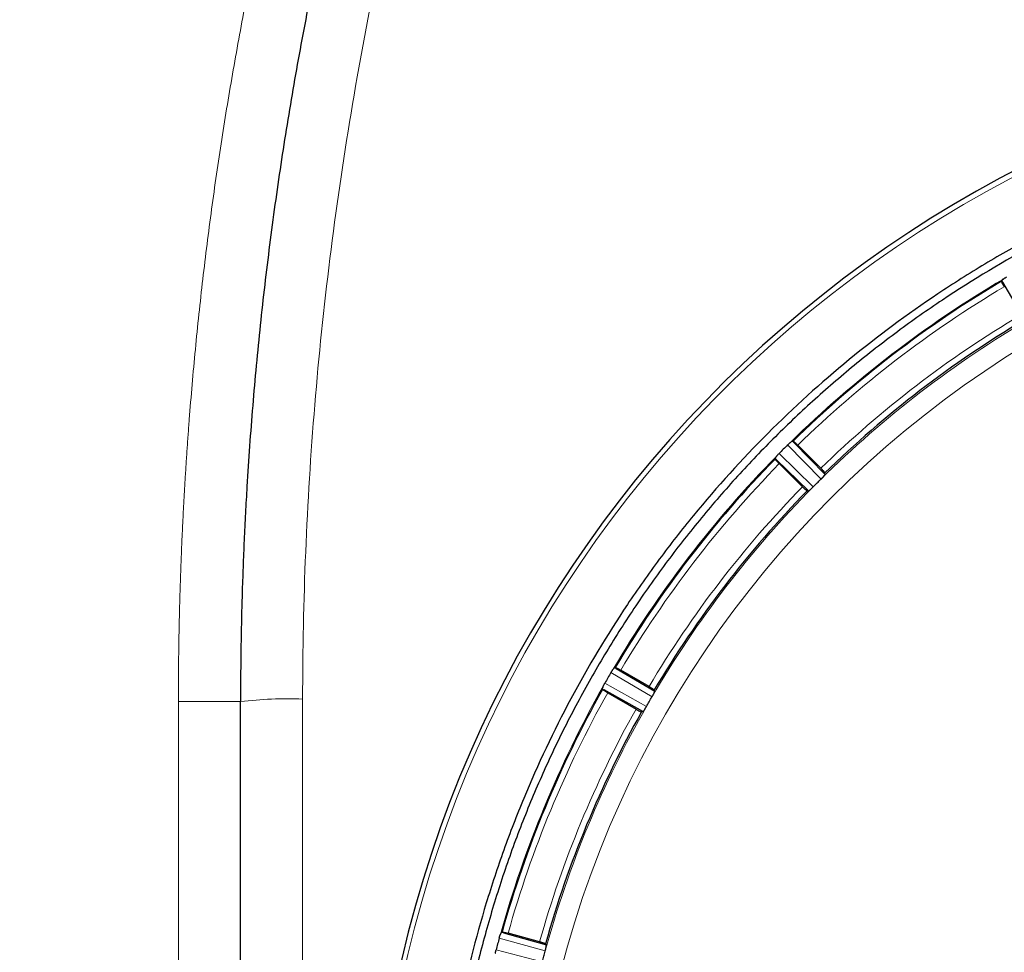
# Model space of a CAD drawing. Units: millimetres. Extents: x 0 to 420, y 0 to 297.
# Drawn here: x 104 to 120, y 110 to 125 of the extents above; entities that cross this region are included whole.
import ezdxf

# ---------------------------------------------------------------- set-up
doc = ezdxf.new("R2010")
doc.units = ezdxf.units.MM
doc.styles.add('SLDTEXTSTYLE0', font='TXT', dxfattribs={"width": 0.605})
doc.dimstyles.new('SLDDIMSTYLE2', dxfattribs={"dimtxt": 3.5, "dimasz": 3.5, "dimexe": 0, "dimexo": 0.0625, "dimgap": 0.875, "dimtad": 1, "dimdec": 0, "dimlfac": 10, "dimrnd": 1e-09, "dimzin": 12, "dimdsep": 46, "dimtxsty": 'SLDTEXTSTYLE0', "dimsah": 1, "dimcen": 0.09, "dimadec": 0, "dimazin": 3, "dimtfac": 1, "dimtdec": 3, "dimtofl": 0, "dimtmove": 0, "dimatfit": 3, "dimfxl": 1, "dimfrac": 2, "dimtolj": 1, "dimtzin": 12, "dimarcsym": 0})

# ---------------------------------------------------------------- blocks, each defined once
blk = doc.blocks.new('_D_18')
at = {"color": 7, "linetype": 'Continuous', "lineweight": 0}
for p, q in [((88.466, 116.041), (88.466, 40.944)), ((169.716, 93.341), (169.716, 40.944)), ((169.716, 41.944), (88.466, 41.944))]:
    blk.add_line(p, q, dxfattribs=at)
at = {"color": 7, "linetype": 'Continuous', "lineweight": 18}
for points in [[(88.466, 41.944), (91.966, 41.406), (91.966, 42.482)], [(169.716, 41.944), (166.216, 42.482), (166.216, 41.406)]]:
    blk.add_solid(points, dxfattribs=at)
at = {"color": 7, "linetype": 'Continuous', "lineweight": 18, "insert": (125.081, 46.456), "char_height": 3.5, "attachment_point": 1, "style": 'SLDTEXTSTYLE0'}
blk.add_mtext('813', dxfattribs=at)

msp = doc.modelspace()

# ---------------------------------------------------------------- linework, layer by layer
at = {"color": 7, "linetype": 'Continuous', "lineweight": 25}
for p, q in [((120.2153, 120.71), (120.2169, 120.721)), ((120.2153, 120.7099), (120.2153, 120.71)), ((120.5988, 120.0741), (120.2337, 120.6925)), ((120.2412, 120.742), (120.2449, 120.7446)), ((116.8187, 118.1156), (116.8221, 118.1185)), ((116.8488, 118.1365), (116.8598, 118.1352)), ((116.8598, 118.1352), (116.8598, 118.1352)), ((116.8719, 118.1129), (117.3748, 117.6002)), ((117.3065, 117.6975), (116.9348, 118.0692)), ((116.5718, 117.8473), (116.5705, 117.8583)), ((116.5718, 117.8472), (116.5718, 117.8473)), ((116.5886, 117.8849), (116.5915, 117.8884)), ((117.1069, 117.3323), (116.5941, 117.8352)), ((116.6378, 117.7723), (117.0095, 117.4005)), ((117.3724, 117.6227), (117.3724, 117.6226)), ((117.3748, 117.6002), (117.3724, 117.6226)), ((117.3748, 117.6002), (117.3748, 117.6)), ((117.0844, 117.3347), (117.1069, 117.3323)), ((117.1071, 117.3323), (117.1069, 117.3323)), ((113.9624, 114.4621), (113.965, 114.4659)), ((113.9861, 114.4901), (113.997, 114.4918)), ((113.997, 114.4918), (113.9971, 114.4918)), ((114.0145, 114.4734), (114.633, 114.1082)), ((114.5418, 114.1846), (114.0866, 114.4474)), ((113.7934, 114.1391), (113.7894, 114.1494)), ((113.7935, 114.139), (113.7934, 114.1391)), ((113.7999, 114.1798), (113.8018, 114.1839)), ((114.4436, 113.7801), (113.8181, 114.1332)), ((114.6248, 114.1293), (114.6249, 114.1293)), ((114.633, 114.1082), (114.6249, 114.1293)), ((114.633, 114.1082), (114.6331, 114.1081)), ((113.8766, 114.0837), (114.3318, 113.8209)), ((114.4212, 113.7766), (114.4436, 113.7801)), ((114.4437, 113.7801), (114.4436, 113.7801)), ((112.1491, 110.1939), (112.1506, 110.1982)), ((112.1647, 110.2271), (112.1749, 110.2315)), ((112.1749, 110.2315), (112.1749, 110.2315)), ((112.1965, 110.2183), (112.8884, 110.0256)), ((112.7806, 110.0758), (112.2728, 110.2119)), ((112.8884, 110.0256), (112.8751, 110.0439)), ((112.8751, 110.0439), (112.8751, 110.0439)), ((112.8884, 110.0256), (112.8885, 110.0255))]:
    msp.add_line(p, q, dxfattribs=at)
at = {"color": 8, "linetype": 'Continuous', "lineweight": 18}
for p, q in [((120.2337, 120.6925), (120.2169, 120.721)), ((117.3094, 117.5242), (116.7714, 118.0728)), ((116.8488, 118.1365), (116.8719, 118.1129)), ((116.6343, 117.9357), (117.1829, 117.3976)), ((116.5941, 117.8352), (116.5705, 117.8583)), ((113.9861, 114.4901), (114.0145, 114.4734)), ((114.5895, 114.0179), (113.9278, 114.4086)), ((113.8181, 114.1332), (113.7894, 114.1494)), ((113.8309, 114.2407), (114.5, 113.8629)), ((108.9659, 96.901), (108.9659, 113.9814)), ((106.9659, 113.9412), (107.9659, 113.9412)), ((106.9659, 96.9412), (106.9659, 113.9412)), ((112.1647, 110.2271), (112.1965, 110.2183)), ((112.8698, 109.9272), (112.1295, 110.1332)), ((112.0793, 109.9459), (112.8235, 109.7543))]:
    msp.add_line(p, q, dxfattribs=at)
msp.add_circle((129.2659, 105.4412), 16.6698, dxfattribs=at)
at = {"color": 7, "linetype": 'Continuous', "lineweight": 25}
for centre, radius, start, end in [((119.9659, 105.4412), 29.7505, 113.11491, 246.88571), ((129.2659, 105.4412), 19.2056, 285.27704, 256.32863), ((129.2659, 105.4412), 17.7496, 120.65729, 134.34271), ((129.2659, 105.4412), 17.0247, 120.68528, 134.31472), ((129.2659, 105.4412), 17.7496, 135.65729, 149.34271), ((129.2659, 105.4412), 17.0247, 135.68528, 149.31472), ((129.2659, 105.4412), 17.7496, 150.65729, 164.34271), ((129.2659, 105.4412), 17.0247, 150.68528, 164.31472)]:
    msp.add_arc(centre, radius, start, end, dxfattribs=at)
at = {"color": 8, "linetype": 'Continuous', "lineweight": 18}
for centre, radius, start, end in [((119.9659, 105.4412), 29.3003, 111.17357, 248.82643), ((129.2659, 105.4412), 19.1237, 284.29041, 256.32863), ((108.7163, 107.7261), 6.2603, 87.71501, 96.88446)]:
    msp.add_arc(centre, radius, start, end, dxfattribs=at)
at = {"color": 7, "linetype": 'Continuous', "lineweight": 25}
for points, knots in [([(111.103, 132.7579), (111.0773, 132.6826), (111.0258, 132.532), (110.9499, 132.3057), (110.8747, 132.0792), (110.8005, 131.8522), (110.7273, 131.625), (110.6549, 131.3975), (110.5835, 131.1696), (110.5131, 130.9414), (110.4435, 130.7129), (110.3749, 130.4841), (110.3073, 130.255), (110.2405, 130.0255), (110.1747, 129.7958), (110.1099, 129.5658), (110.046, 129.3356), (109.983, 129.105), (109.921, 128.8741), (109.8599, 128.643), (109.7998, 128.4116), (109.7406, 128.18), (109.6824, 127.948), (109.5399, 127.3705), (109.3245, 126.4444), (109.0571, 125.1647), (108.8185, 123.8788), (108.6093, 122.5895), (108.4294, 121.2976), (108.2787, 120.0039), (108.1571, 118.7066), (108.0852, 117.6958), (108.0446, 116.9736), (108.0236, 116.5409), (108.0058, 116.1079), (107.9912, 115.6748), (107.9799, 115.2415), (107.9718, 114.8082), (107.9668, 114.3747), (107.9662, 114.0857), (107.9659, 113.9412)], [0, 0, 0, 0, 0.0124978, 0.0249955, 0.0374932, 0.0499909, 0.0624885, 0.0749862, 0.0874838, 0.0999815, 0.1124791, 0.1249768, 0.1374745, 0.1499722, 0.1624699, 0.1749676, 0.1874653, 0.199963, 0.2124607, 0.2249584, 0.2374561, 0.2499537, 0.2624514, 0.2749491, 0.3432073, 0.4114655, 0.4797236, 0.5479818, 0.6158661, 0.6837503, 0.7516345, 0.8195188, 0.8420789, 0.8646391, 0.8871992, 0.9097594, 0.9323195, 0.9548797, 0.9774398, 1, 1, 1, 1]), ([(147.3896, 105.4412), (147.3896, 105.7405), (147.3822, 106.0398), (147.3525, 106.6371), (147.3304, 106.9352), (147.286, 107.3816), (147.2694, 107.5305), (147.2325, 107.827), (147.2122, 107.9748), (147.1462, 108.4165), (147.0951, 108.7089), (146.9206, 109.58), (146.7764, 110.1526), (146.4329, 111.2816), (146.2335, 111.8381), (145.8923, 112.6606), (145.7715, 112.9327), (145.5796, 113.3377), (145.5137, 113.4722), (145.3792, 113.7388), (145.3105, 113.871), (144.9591, 114.5265), (144.6542, 115.0339), (143.9973, 116.015), (143.6454, 116.4887), (142.8946, 117.4026), (142.4957, 117.8428), (141.9666, 118.3712), (141.8595, 118.4755), (141.6432, 118.681), (141.5341, 118.7822), (141.2034, 119.0813), (140.9787, 119.2747), (140.2921, 119.8371), (139.8177, 120.1883), (138.8358, 120.8436), (138.3283, 121.1477), (137.6728, 121.4978), (137.5407, 121.5663), (137.2742, 121.7003), (137.1399, 121.7658), (136.7341, 121.9574), (136.4616, 122.0779), (135.6379, 122.4182), (135.0809, 122.6168), (133.9512, 122.9588), (133.3785, 123.1021), (132.5077, 123.2751), (132.2154, 123.3258), (131.7741, 123.3911), (131.6264, 123.4111), (131.3302, 123.4476), (131.1813, 123.464), (130.4378, 123.5368), (129.8448, 123.5653), (128.6624, 123.5645), (128.073, 123.5352), (126.8978, 123.4192), (126.312, 123.3325), (125.5821, 123.1872), (125.4362, 123.1563), (125.1447, 123.0908), (124.999, 123.0561), (124.5646, 122.9471), (124.278, 122.8675), (123.4265, 122.6087), (122.8702, 122.4092), (121.78, 121.9573), (121.2461, 121.7047), (120.4622, 121.2858), (120.2038, 121.1395), (119.8204, 120.9097), (119.6933, 120.8314), (119.4407, 120.6714), (119.3153, 120.5898), (118.6954, 120.1753), (118.2196, 119.8216), (117.3065, 119.0717), (116.8693, 118.6754), (116.0338, 117.84), (115.6354, 117.401), (115.1624, 116.8247), (115.069, 116.708), (114.885, 116.4721), (114.7946, 116.3533), (114.5284, 115.9942), (114.3575, 115.7513), (113.8639, 115.012), (113.5605, 114.5053), (113.0042, 113.4645), (112.7512, 112.9305), (112.4104, 112.1085), (112.3033, 111.831), (112.1524, 111.4095), (112.1037, 111.2679), (112.0099, 110.9841), (111.9649, 110.8419), (111.7489, 110.1294), (111.6052, 109.5546), (111.3748, 108.3955), (111.2881, 107.8113), (111.1717, 106.6334), (111.1421, 106.0398), (111.1421, 105.4412)], [0, 0, 0, 0, 0.015625, 0.015625, 0.03125, 0.03125, 0.0390625, 0.0390625, 0.046875, 0.046875, 0.0625, 0.0625, 0.09375, 0.09375, 0.125, 0.125, 0.140625, 0.140625, 0.1484375, 0.1484375, 0.15625, 0.15625, 0.1875, 0.1875, 0.21875, 0.21875, 0.25, 0.25, 0.2578125, 0.2578125, 0.265625, 0.265625, 0.28125, 0.28125, 0.3125, 0.3125, 0.34375, 0.34375, 0.3515625, 0.3515625, 0.359375, 0.359375, 0.375, 0.375, 0.40625, 0.40625, 0.4375, 0.4375, 0.453125, 0.453125, 0.4609375, 0.4609375, 0.46875, 0.46875, 0.5, 0.5, 0.53125, 0.53125, 0.5625, 0.5625, 0.5703125, 0.5703125, 0.578125, 0.578125, 0.59375, 0.59375, 0.625, 0.625, 0.65625, 0.65625, 0.671875, 0.671875, 0.6796875, 0.6796875, 0.6875, 0.6875, 0.71875, 0.71875, 0.75, 0.75, 0.78125, 0.78125, 0.7890625, 0.7890625, 0.796875, 0.796875, 0.8125, 0.8125, 0.84375, 0.84375, 0.875, 0.875, 0.890625, 0.890625, 0.8984375, 0.8984375, 0.90625, 0.90625, 0.9375, 0.9375, 0.96875, 0.96875, 1, 1, 1, 1]), ([(147.2659, 105.4412), (147.2659, 105.7361), (147.2586, 106.0309), (147.2296, 106.6195), (147.2079, 106.9132), (147.1501, 107.4998), (147.114, 107.7925), (147.0275, 108.3753), (146.9772, 108.6656), (146.8621, 109.2437), (146.7974, 109.5314), (146.6544, 110.102), (146.4976, 110.6685), (146.3132, 111.2268), (146.115, 111.781), (146.0088, 112.0563), (145.7833, 112.6008), (145.6639, 112.8701), (145.4119, 113.403), (145.2793, 113.6665), (144.8626, 114.446), (144.5592, 114.9523), (144.0681, 115.6872), (143.8982, 115.9284), (143.547, 116.4018), (143.3657, 116.634), (142.9918, 117.0896), (142.7991, 117.3129), (142.4038, 117.7489), (141.9984, 118.1747), (141.5727, 118.58), (141.1367, 118.9752), (140.9134, 119.1678), (140.4578, 119.5418), (140.2255, 119.723), (139.7522, 120.0742), (139.511, 120.244), (139.021, 120.5714), (138.7721, 120.729), (138.2663, 121.0321), (138.0098, 121.1774), (137.4901, 121.4551), (137.2267, 121.5877), (136.6938, 121.8397), (136.4244, 121.9591), (135.8799, 122.1846), (135.6046, 122.2907), (135.0503, 122.4889), (134.4919, 122.6733), (133.9254, 122.8301), (133.3549, 122.9731), (133.0674, 123.0377), (132.4891, 123.1527), (132.1988, 123.2031), (131.6159, 123.2895), (131.3231, 123.3256), (130.7366, 123.3834), (130.4428, 123.4051), (129.854, 123.434), (129.5591, 123.4412), (128.6753, 123.4412), (128.0857, 123.4121), (127.206, 123.3253), (126.9132, 123.2892), (126.3302, 123.2026), (126.04, 123.1522), (125.4619, 123.0371), (125.1741, 122.9724), (124.6034, 122.8293), (124.0368, 122.6724), (123.4786, 122.488), (122.9246, 122.2898), (122.6494, 122.1836), (122.1048, 121.958), (121.8355, 121.8386), (121.3027, 121.5866), (121.0392, 121.4539), (120.2597, 121.0372), (119.7534, 120.7337), (119.0185, 120.2425), (118.7774, 120.0727), (118.304, 119.7214), (118.0718, 119.5401), (117.6163, 119.1661), (117.3929, 118.9733), (116.9569, 118.578), (116.744, 118.3752), (116.3285, 117.9596), (116.1258, 117.7467), (115.7308, 117.3108), (115.5383, 117.0876), (115.1643, 116.6319), (114.983, 116.3996), (114.632, 115.9263), (114.4621, 115.6851), (114.1348, 115.195), (113.9772, 114.9461), (113.6742, 114.4404), (113.5289, 114.1838), (113.2512, 113.6641), (113.1187, 113.4007), (112.8667, 112.8677), (112.7473, 112.5983), (112.5219, 112.0538), (112.4158, 111.7785), (112.2174, 111.2236), (112.1251, 110.9439), (111.9542, 110.3799), (111.8756, 110.0955), (111.7325, 109.5239), (111.6681, 109.2365), (111.5532, 108.6583), (111.5029, 108.3678), (111.4169, 107.7861), (111.381, 107.4946), (111.2948, 106.618), (111.2659, 106.0309), (111.2659, 105.4412)], [0, 0, 0, 0, 0.015625, 0.015625, 0.03125, 0.03125, 0.046875, 0.046875, 0.0625, 0.0625, 0.078125, 0.078125, 0.09375, 0.109375, 0.109375, 0.125, 0.125, 0.140625, 0.140625, 0.15625, 0.15625, 0.1875, 0.1875, 0.203125, 0.203125, 0.21875, 0.21875, 0.234375, 0.234375, 0.25, 0.265625, 0.265625, 0.28125, 0.28125, 0.296875, 0.296875, 0.3125, 0.3125, 0.328125, 0.328125, 0.34375, 0.34375, 0.359375, 0.359375, 0.375, 0.375, 0.390625, 0.390625, 0.40625, 0.421875, 0.421875, 0.4375, 0.4375, 0.453125, 0.453125, 0.46875, 0.46875, 0.484375, 0.484375, 0.5, 0.5, 0.53125, 0.53125, 0.546875, 0.546875, 0.5625, 0.5625, 0.578125, 0.578125, 0.59375, 0.609375, 0.609375, 0.625, 0.625, 0.640625, 0.640625, 0.65625, 0.65625, 0.6875, 0.6875, 0.703125, 0.703125, 0.71875, 0.71875, 0.734375, 0.734375, 0.75, 0.75, 0.765625, 0.765625, 0.78125, 0.78125, 0.796875, 0.796875, 0.8125, 0.8125, 0.828125, 0.828125, 0.84375, 0.84375, 0.859375, 0.859375, 0.875, 0.875, 0.890625, 0.890625, 0.90625, 0.90625, 0.921875, 0.921875, 0.9375, 0.9375, 0.953125, 0.953125, 0.96875, 0.96875, 1, 1, 1, 1]), ([(120.2449, 120.7446), (120.247, 120.7461), (120.2516, 120.7493), (120.2599, 120.7549), (120.2706, 120.762), (120.2837, 120.7704), (120.2936, 120.7763), (120.2985, 120.7792)], [0, 0, 0, 0, 0.1399356, 0.3066583, 0.500169, 0.7500847, 1, 1, 1, 1]), ([(120.2596, 120.6205), (120.258, 120.6233), (120.2547, 120.629), (120.2499, 120.6375), (120.2452, 120.6459), (120.2408, 120.6541), (120.2366, 120.662), (120.2327, 120.6695), (120.2291, 120.6765), (120.2258, 120.6831), (120.223, 120.6891), (120.2205, 120.6944), (120.2185, 120.6991), (120.217, 120.703), (120.2159, 120.7061), (120.2153, 120.7086), (120.2153, 120.7095), (120.2153, 120.7099)], [0, 0, 0, 0, 0.06671752, 0.13341528, 0.20009797, 0.26676959, 0.33343346, 0.40009226, 0.46674813, 0.53340267, 0.60005705, 0.66671201, 0.73336793, 0.80002492, 0.86668283, 0.93334134, 1, 1, 1, 1]), ([(120.2412, 120.742), (120.2394, 120.7407), (120.2357, 120.7381), (120.231, 120.7346), (120.2269, 120.7314), (120.2223, 120.7275), (120.218, 120.7235), (120.2173, 120.7218), (120.2169, 120.721)], [0, 0, 0, 0, 0.124546, 0.2486833, 0.3735571, 0.5002925, 0.7507328, 1, 1, 1, 1]), ([(116.7714, 118.0728), (116.7484, 118.0501), (116.7255, 118.0273), (116.7026, 118.0044), (116.6798, 117.9816), (116.657, 117.9587), (116.6343, 117.9357)], [-0.0009694328, -0.0009694328, -0.0009694328, -0.0009694328, 0, 0, 0, 0.0009694327, 0.0009694327, 0.0009694327, 0.0009694327]), ([(116.7722, 118.0736), (116.7742, 118.0756), (116.7783, 118.0796), (116.7844, 118.0853), (116.7905, 118.091), (116.7987, 118.0984), (116.8085, 118.1069), (116.8154, 118.1128), (116.8187, 118.1156)], [0, 0, 0, 0, 0.1250593, 0.2501181, 0.3751768, 0.5002352, 0.7655423, 1, 1, 1, 1]), ([(116.8488, 118.1365), (116.8484, 118.1365), (116.8476, 118.1365), (116.8456, 118.1356), (116.843, 118.1342), (116.8399, 118.1322), (116.8362, 118.1296), (116.832, 118.1264), (116.8273, 118.1228), (116.8239, 118.1199), (116.8221, 118.1185)], [0, 0, 0, 0, 0.125014, 0.2492702, 0.3738954, 0.5000065, 0.6250489, 0.7499716, 0.8754225, 1, 1, 1, 1]), ([(116.8598, 118.1352), (116.8603, 118.1351), (116.8612, 118.1349), (116.8634, 118.1336), (116.8661, 118.1318), (116.8695, 118.1293), (116.8735, 118.1261), (116.878, 118.1224), (116.8831, 118.1181), (116.8885, 118.1132), (116.8944, 118.1079), (116.9007, 118.1022), (116.9072, 118.0961), (116.9139, 118.0897), (116.9208, 118.0831), (116.9278, 118.0762), (116.9325, 118.0716), (116.9348, 118.0692)], [0, 0, 0, 0, 0.0666584, 0.1333172, 0.1999759, 0.266634, 0.3332913, 0.3999476, 0.4666034, 0.5332591, 0.5999158, 0.6665751, 0.7332389, 0.7999097, 0.8665908, 0.9332861, 1, 1, 1, 1]), ([(116.5915, 117.8884), (116.5931, 117.8903), (116.5967, 117.8946), (116.6032, 117.9021), (116.6117, 117.9117), (116.6221, 117.9231), (116.6301, 117.9314), (116.6341, 117.9355)], [0, 0, 0, 0, 0.1401382, 0.3068562, 0.5001552, 0.7500778, 1, 1, 1, 1]), ([(116.5886, 117.8849), (116.5871, 117.8832), (116.5843, 117.8797), (116.5806, 117.8751), (116.5775, 117.8709), (116.574, 117.866), (116.571, 117.8611), (116.5707, 117.8592), (116.5705, 117.8583)], [0, 0, 0, 0, 0.124546, 0.2486833, 0.3735571, 0.5002925, 0.7507328, 1, 1, 1, 1]), ([(116.6378, 117.7723), (116.6355, 117.7746), (116.6308, 117.7793), (116.624, 117.7862), (116.6173, 117.7931), (116.6109, 117.7999), (116.6048, 117.8064), (116.5991, 117.8126), (116.5938, 117.8185), (116.589, 117.824), (116.5847, 117.829), (116.5809, 117.8336), (116.5778, 117.8375), (116.5753, 117.8409), (116.5734, 117.8437), (116.5722, 117.8459), (116.5719, 117.8468), (116.5718, 117.8472)], [0, 0, 0, 0, 0.06671752, 0.13341528, 0.20009797, 0.2667696, 0.33343346, 0.40009226, 0.46674813, 0.53340268, 0.60005705, 0.66671201, 0.73336793, 0.80002492, 0.86668283, 0.93334134, 1, 1, 1, 1]), ([(117.3065, 117.6975), (117.3088, 117.6952), (117.3135, 117.6905), (117.3203, 117.6836), (117.327, 117.6767), (117.3334, 117.6699), (117.3395, 117.6634), (117.3452, 117.6572), (117.3505, 117.6513), (117.3553, 117.6458), (117.3596, 117.6408), (117.3633, 117.6363), (117.3665, 117.6323), (117.369, 117.6289), (117.3708, 117.6262), (117.372, 117.624), (117.3723, 117.6231), (117.3724, 117.6227)], [0, 0, 0, 0, 0.0667161, 0.1334135, 0.2000964, 0.2667686, 0.3334329, 0.4000921, 0.4667482, 0.5334028, 0.6000572, 0.6667122, 0.7333681, 0.8000252, 0.8666833, 0.9333418, 1, 1, 1, 1]), ([(117.3563, 117.5738), (117.3578, 117.5755), (117.3607, 117.5789), (117.3643, 117.5834), (117.3675, 117.5875), (117.371, 117.5922), (117.3741, 117.5971), (117.3746, 117.599), (117.3748, 117.6)], [0, 0, 0, 0, 0.1250998, 0.2494533, 0.374124, 0.5001674, 0.7497201, 1, 1, 1, 1]), ([(117.1827, 117.3975), (117.1833, 117.3981), (117.1838, 117.3986), (117.1843, 117.3991), (117.2048, 117.4198), (117.2254, 117.4405), (117.246, 117.4611), (117.2666, 117.4817), (117.2872, 117.5022), (117.3079, 117.5227), (117.3085, 117.5233), (117.309, 117.5238), (117.3095, 117.5243)], [-0.0017706342, -0.0017706342, -0.0017706342, -0.0017706342, -0.0017478266, -0.0017478266, -0.0017478266, -0.000873913, -0.000873913, -0.000873913, 0, 0, 0, 0.0000226898, 0.0000226898, 0.0000226898, 0.0000226898]), ([(117.3094, 117.5242), (117.312, 117.5268), (117.3172, 117.5319), (117.3247, 117.5395), (117.3318, 117.5469), (117.3386, 117.554), (117.3449, 117.5609), (117.3509, 117.5676), (117.3545, 117.5717), (117.3563, 117.5738)], [0, 0, 0, 0, 0.1465252, 0.2888936, 0.4288154, 0.5680908, 0.7085446, 0.8519567, 1, 1, 1, 1]), ([(117.0095, 117.4005), (117.0184, 117.3917), (117.0271, 117.3832), (117.0439, 117.3673), (117.0518, 117.3601), (117.0723, 117.342), (117.0817, 117.335), (117.0844, 117.3347)], [0, 0, 0, 0, 0.25, 0.25, 0.5, 0.5, 1, 1, 1, 1]), ([(117.1071, 117.3323), (117.1075, 117.3323), (117.1084, 117.3324), (117.1104, 117.3333), (117.1129, 117.3348), (117.117, 117.3376), (117.1234, 117.3423), (117.1299, 117.3479), (117.1332, 117.3507)], [0, 0, 0, 0, 0.1257687, 0.2504044, 0.3749231, 0.500343, 0.7506757, 1, 1, 1, 1]), ([(117.1332, 117.3507), (117.1353, 117.3525), (117.1394, 117.3561), (117.1461, 117.3621), (117.1529, 117.3684), (117.16, 117.3751), (117.1673, 117.3822), (117.1749, 117.3897), (117.18, 117.3948), (117.1826, 117.3974)], [0, 0, 0, 0, 0.147998, 0.291408, 0.4318874, 0.5711983, 0.7111472, 0.8535164, 1, 1, 1, 1]), ([(113.9287, 114.4101), (113.9302, 114.4125), (113.933, 114.4174), (113.9374, 114.4245), (113.9418, 114.4314), (113.9478, 114.4406), (113.9549, 114.4512), (113.96, 114.4587), (113.9624, 114.4621)], [0, 0, 0, 0, 0.1250574, 0.2501145, 0.3751714, 0.5002281, 0.765086, 1, 1, 1, 1]), ([(113.9861, 114.4901), (113.9857, 114.49), (113.9849, 114.4898), (113.9832, 114.4885), (113.9811, 114.4864), (113.9786, 114.4837), (113.9757, 114.4802), (113.9725, 114.4761), (113.9689, 114.4713), (113.9663, 114.4677), (113.965, 114.4659)], [0, 0, 0, 0, 0.125014, 0.2492702, 0.3738954, 0.5000065, 0.6250489, 0.7499716, 0.8754225, 1, 1, 1, 1]), ([(113.9971, 114.4918), (113.9976, 114.4918), (113.9985, 114.4918), (114.0009, 114.4911), (114.0041, 114.4901), (114.008, 114.4885), (114.0127, 114.4865), (114.018, 114.4841), (114.024, 114.4812), (114.0305, 114.478), (114.0376, 114.4744), (114.0451, 114.4705), (114.053, 114.4663), (114.0611, 114.4618), (114.0695, 114.4572), (114.078, 114.4524), (114.0837, 114.4491), (114.0866, 114.4474)], [0, 0, 0, 0, 0.0666584, 0.1333172, 0.1999759, 0.266634, 0.3332913, 0.3999476, 0.4666034, 0.5332591, 0.5999158, 0.6665751, 0.7332389, 0.7999097, 0.8665908, 0.9332861, 1, 1, 1, 1]), ([(113.9278, 114.4086), (113.9115, 114.3807), (113.8953, 114.3527), (113.8791, 114.3247), (113.863, 114.2968), (113.8469, 114.2687), (113.8309, 114.2407)], [-0.0009694329, -0.0009694329, -0.0009694329, -0.0009694329, 0, 0, 0, 0.0009694325, 0.0009694325, 0.0009694325, 0.0009694325]), ([(113.7999, 114.1798), (113.7989, 114.1777), (113.7971, 114.1737), (113.7947, 114.1683), (113.7928, 114.1634), (113.7907, 114.1578), (113.7891, 114.1522), (113.7893, 114.1503), (113.7894, 114.1494)], [0, 0, 0, 0, 0.124546, 0.2486833, 0.3735571, 0.5002925, 0.7507328, 1, 1, 1, 1]), ([(113.8766, 114.0837), (113.8737, 114.0854), (113.868, 114.0887), (113.8596, 114.0936), (113.8514, 114.0986), (113.8435, 114.1034), (113.8359, 114.1081), (113.8288, 114.1127), (113.8221, 114.117), (113.816, 114.1211), (113.8106, 114.1248), (113.8058, 114.1282), (113.8017, 114.1312), (113.7984, 114.1339), (113.7959, 114.1361), (113.7941, 114.1378), (113.7937, 114.1386), (113.7935, 114.139)], [0, 0, 0, 0, 0.0667175, 0.1334153, 0.200098, 0.2667696, 0.3334335, 0.4000923, 0.4667481, 0.5334027, 0.6000571, 0.666712, 0.7333679, 0.8000249, 0.8666828, 0.9333413, 1, 1, 1, 1]), ([(113.8018, 114.1839), (113.8029, 114.1862), (113.8052, 114.1912), (113.8096, 114.2002), (113.8153, 114.2117), (113.8224, 114.2254), (113.8279, 114.2354), (113.8307, 114.2404)], [0, 0, 0, 0, 0.1401382, 0.3068562, 0.5001552, 0.7500778, 1, 1, 1, 1]), ([(114.5418, 114.1846), (114.5447, 114.1829), (114.5504, 114.1797), (114.5588, 114.1747), (114.567, 114.1697), (114.5749, 114.1649), (114.5825, 114.1602), (114.5896, 114.1556), (114.5963, 114.1513), (114.6023, 114.1473), (114.6078, 114.1435), (114.6126, 114.1401), (114.6166, 114.1371), (114.6199, 114.1345), (114.6224, 114.1323), (114.6242, 114.1305), (114.6246, 114.1298), (114.6248, 114.1294)], [0, 0, 0, 0, 0.06671606, 0.13341347, 0.20009643, 0.26676856, 0.33343293, 0.40009212, 0.46674821, 0.53340284, 0.60005722, 0.66671216, 0.73336813, 0.80002523, 0.86668327, 0.93334177, 1, 1, 1, 1]), ([(114.622, 114.078), (114.623, 114.08), (114.6249, 114.084), (114.6272, 114.0893), (114.6293, 114.0941), (114.6314, 114.0996), (114.6332, 114.1051), (114.6331, 114.1071), (114.6331, 114.1081)], [0, 0, 0, 0, 0.1250998, 0.2494533, 0.374124, 0.5001674, 0.7497201, 1, 1, 1, 1]), ([(114.4999, 113.8628), (114.5003, 113.8634), (114.5007, 113.8641), (114.5011, 113.8647), (114.5155, 113.89), (114.53, 113.9153), (114.5446, 113.9405), (114.5591, 113.9658), (114.5738, 113.991), (114.5884, 114.0161), (114.5888, 114.0168), (114.5892, 114.0174), (114.5896, 114.0181)], [-0.0017706342, -0.0017706342, -0.0017706342, -0.0017706342, -0.0017478265, -0.0017478265, -0.0017478265, -0.000873913, -0.000873913, -0.000873913, 0, 0, 0, 0.0000226898, 0.0000226898, 0.0000226898, 0.0000226898]), ([(114.5895, 114.0179), (114.5914, 114.0211), (114.595, 114.0274), (114.6003, 114.0367), (114.6053, 114.0457), (114.6099, 114.0543), (114.6143, 114.0626), (114.6184, 114.0706), (114.6208, 114.0755), (114.622, 114.078)], [0, 0, 0, 0, 0.1465252, 0.28889359, 0.42881538, 0.56809076, 0.70854461, 0.85195669, 1, 1, 1, 1]), ([(107.9659, 96.9412), (107.9659, 97.0985), (107.9659, 97.4132), (107.9659, 97.8853), (107.9659, 98.3574), (107.9659, 98.8295), (107.9659, 99.3016), (107.9659, 99.7737), (107.9659, 100.2459), (107.9659, 100.7181), (107.9659, 101.1903), (107.9659, 101.6626), (107.9659, 102.1348), (107.9659, 102.6071), (107.9659, 103.0794), (107.9659, 103.5517), (107.9659, 104.024), (107.9659, 104.4964), (107.9659, 104.9688), (107.9659, 105.5672), (107.9659, 106.2915), (107.9659, 107.1417), (107.9659, 107.9919), (107.9659, 108.842), (107.9659, 109.6921), (107.9659, 110.542), (107.9659, 111.3919), (107.9659, 112.2418), (107.9659, 113.0915), (107.9659, 113.658), (107.9659, 113.9412)], [0, 0, 0, 0, 0.0277808, 0.0555604, 0.0833391, 0.111117, 0.1388943, 0.166671, 0.1944473, 0.2222233, 0.2499992, 0.2777752, 0.3055513, 0.3333277, 0.3611046, 0.388882, 0.4166601, 0.4444391, 0.472219, 0.5000001, 0.5500047, 0.600006, 0.6500051, 0.7000025, 0.7499992, 0.799996, 0.8499937, 0.8999931, 0.9499949, 1, 1, 1, 1]), ([(114.3318, 113.8209), (114.3427, 113.8146), (114.3533, 113.8087), (114.3737, 113.7976), (114.3831, 113.7927), (114.4076, 113.7806), (114.4185, 113.7762), (114.4212, 113.7766)], [0, 0, 0, 0, 0.25, 0.25, 0.5, 0.5, 1, 1, 1, 1]), ([(114.4437, 113.7801), (114.4441, 113.7803), (114.4449, 113.7806), (114.4466, 113.782), (114.4486, 113.784), (114.4519, 113.7878), (114.4568, 113.794), (114.4618, 113.8012), (114.4642, 113.8047)], [0, 0, 0, 0, 0.126309, 0.2511164, 0.375439, 0.500305, 0.7506597, 1, 1, 1, 1]), ([(114.4642, 113.8047), (114.4658, 113.807), (114.4688, 113.8115), (114.4737, 113.819), (114.4787, 113.8269), (114.4838, 113.8353), (114.489, 113.844), (114.4944, 113.8532), (114.498, 113.8594), (114.4998, 113.8626)], [0, 0, 0, 0, 0.147998, 0.291408, 0.4318874, 0.5711983, 0.7111472, 0.8535164, 1, 1, 1, 1]), ([(112.1296, 110.1335), (112.1304, 110.1363), (112.1319, 110.1418), (112.1343, 110.15), (112.1368, 110.158), (112.1403, 110.1687), (112.1446, 110.1812), (112.1476, 110.1899), (112.1491, 110.1939)], [0, 0, 0, 0, 0.1250614, 0.2501223, 0.3751829, 0.5002434, 0.7662371, 1, 1, 1, 1]), ([(112.1647, 110.2271), (112.1644, 110.2269), (112.1637, 110.2265), (112.1624, 110.2248), (112.1608, 110.2223), (112.1591, 110.2189), (112.1572, 110.2148), (112.1552, 110.21), (112.153, 110.2045), (112.1514, 110.2003), (112.1506, 110.1982)], [0, 0, 0, 0, 0.12501398, 0.24927023, 0.3738954, 0.50000651, 0.62504892, 0.74997156, 0.87542251, 1, 1, 1, 1]), ([(112.1749, 110.2315), (112.1754, 110.2317), (112.1763, 110.2319), (112.1788, 110.2319), (112.1821, 110.2317), (112.1863, 110.2312), (112.1913, 110.2305), (112.1971, 110.2295), (112.2036, 110.2283), (112.2108, 110.2268), (112.2185, 110.2252), (112.2268, 110.2234), (112.2355, 110.2213), (112.2445, 110.2192), (112.2538, 110.2169), (112.2633, 110.2144), (112.2696, 110.2127), (112.2728, 110.2119)], [0, 0, 0, 0, 0.0666584, 0.1333172, 0.1999759, 0.266634, 0.3332913, 0.3999476, 0.4666034, 0.5332591, 0.5999158, 0.6665751, 0.7332389, 0.7999097, 0.8665908, 0.9332861, 1, 1, 1, 1]), ([(112.1295, 110.1332), (112.121, 110.1021), (112.1125, 110.0709), (112.1042, 110.0397), (112.0958, 110.0084), (112.0875, 109.9772), (112.0793, 109.9459)], [-0.0009694331, -0.0009694331, -0.0009694331, -0.0009694331, 0, 0, 0, 0.0009694325, 0.0009694325, 0.0009694325, 0.0009694325]), ([(112.7806, 110.0758), (112.7838, 110.075), (112.7901, 110.0733), (112.7995, 110.0706), (112.8087, 110.068), (112.8177, 110.0653), (112.8262, 110.0627), (112.8343, 110.0602), (112.8418, 110.0578), (112.8487, 110.0554), (112.8549, 110.0532), (112.8604, 110.0512), (112.8651, 110.0493), (112.869, 110.0476), (112.872, 110.0462), (112.8741, 110.0449), (112.8747, 110.0443), (112.8751, 110.0439)], [0, 0, 0, 0, 0.0667161, 0.1334135, 0.2000964, 0.2667686, 0.3334329, 0.4000921, 0.4667482, 0.5334028, 0.6000572, 0.6667122, 0.7333681, 0.8000252, 0.8666833, 0.9333418, 1, 1, 1, 1]), ([(112.8698, 109.9272), (112.8707, 109.9307), (112.8726, 109.9377), (112.8753, 109.9481), (112.8778, 109.958), (112.8801, 109.9676), (112.8822, 109.9767), (112.884, 109.9855), (112.8851, 109.9909), (112.8856, 109.9936)], [0, 0, 0, 0, 0.1465252, 0.2888936, 0.4288154, 0.5680908, 0.7085446, 0.8519567, 1, 1, 1, 1]), ([(112.8856, 109.9936), (112.886, 109.9958), (112.8868, 110.0001), (112.8878, 110.0059), (112.8885, 110.011), (112.8891, 110.0169), (112.8894, 110.0227), (112.8888, 110.0245), (112.8885, 110.0255)], [0, 0, 0, 0, 0.1250998, 0.2494533, 0.374124, 0.5001674, 0.7497201, 1, 1, 1, 1]), ([(112.0659, 109.8836), (112.0664, 109.886), (112.0674, 109.8914), (112.0691, 109.9009), (112.0716, 109.9131), (112.0748, 109.9277), (112.0775, 109.9385), (112.0788, 109.9439)], [0, 0, 0, 0, 0.1411327, 0.3078499, 0.5001543, 0.7500775, 1, 1, 1, 1]), ([(112.8234, 109.7541), (112.8236, 109.7548), (112.8238, 109.7556), (112.824, 109.7563), (112.8314, 109.7845), (112.8388, 109.8126), (112.8464, 109.8408), (112.8539, 109.8689), (112.8615, 109.897), (112.8692, 109.9251), (112.8694, 109.9259), (112.8696, 109.9266), (112.8698, 109.9273)], [-0.0017706342, -0.0017706342, -0.0017706342, -0.0017706342, -0.0017478266, -0.0017478266, -0.0017478266, -0.0008739129, -0.0008739129, -0.0008739129, 0, 0, 0, 0.0000226898, 0.0000226898, 0.0000226898, 0.0000226898])]:
    msp.add_open_spline(points, degree=3, knots=knots, dxfattribs=at)
at = {"color": 8, "linetype": 'Continuous', "lineweight": 18}
for points, knots in [([(112.0489, 132.561), (111.5415, 131.0746), (111.0946, 129.5659), (110.3253, 126.5136), (110.003, 124.9701), (109.4859, 121.8589), (109.2911, 120.2913), (109.0311, 117.1431), (108.9659, 115.5626), (108.9659, 113.9814)], [0, 0, 0, 0, 0.25, 0.25, 0.5, 0.5, 0.75, 0.75, 1, 1, 1, 1]), ([(109.7437, 131.8316), (109.6929, 131.8119), (109.5913, 131.7723), (109.4394, 131.7119), (109.2879, 131.6507), (109.1367, 131.5886), (108.9859, 131.5256), (108.8355, 131.4618), (108.6854, 131.3971), (108.5357, 131.3315), (108.3864, 131.2651), (108.2375, 131.1978), (108.0889, 131.1296), (107.9407, 131.0606), (107.5221, 130.8626), (106.8396, 130.5216), (105.9076, 130.0113), (104.9954, 129.4664), (104.1043, 128.8876), (103.2355, 128.2758), (102.1087, 127.4173), (100.7618, 126.2656), (99.2539, 124.7666), (97.8627, 123.1586), (96.5961, 121.4508), (95.461, 119.6527), (94.4641, 117.7747), (93.6108, 115.8271), (92.9061, 113.821), (92.3537, 111.7677), (91.957, 109.6788), (91.718, 107.566), (91.6382, 105.4412), (91.718, 103.3164), (91.957, 101.2036), (92.3537, 99.1147), (92.9061, 97.0614), (93.6108, 95.0553), (94.4641, 93.1077), (95.461, 91.2296), (96.5961, 89.4316), (97.8627, 87.7238), (99.2539, 86.1158), (100.7618, 84.6167), (102.1087, 83.4651), (103.2355, 82.6066), (104.1043, 81.9948), (104.9954, 81.416), (105.9076, 80.8711), (106.8396, 80.3608), (107.5639, 79.9989), (108.0675, 79.7622), (108.3436, 79.6361), (108.621, 79.513), (108.8997, 79.3928), (109.1797, 79.2757), (109.4609, 79.1613), (109.6494, 79.0876), (109.7437, 79.0508)], [0, 0, 0, 0, 0.00240512, 0.00480981, 0.00721415, 0.00961822, 0.0120221, 0.01442586, 0.01682959, 0.01923337, 0.02163728, 0.0240414, 0.02644581, 0.02885059, 0.03125581, 0.04688246, 0.06250984, 0.07813646, 0.09376386, 0.10939047, 0.12501788, 0.1562664, 0.18751491, 0.21876343, 0.25001194, 0.28126045, 0.31250897, 0.34375748, 0.375006, 0.40625451, 0.43750302, 0.46875154, 0.50000005, 0.53124857, 0.56249708, 0.5937456, 0.62499411, 0.65624262, 0.68749114, 0.71873965, 0.74998817, 0.78123668, 0.81248519, 0.84373371, 0.87498222, 0.89060883, 0.90623624, 0.92186285, 0.93749027, 0.95311687, 0.96874429, 0.97321058, 0.97767561, 0.98213991, 0.98660398, 0.99106835, 0.99553351, 1, 1, 1, 1]), ([(106.9659, 113.9412), (106.966, 114.0254), (106.9662, 114.1937), (106.9679, 114.4463), (106.9705, 114.6987), (106.9743, 114.9512), (106.9792, 115.2036), (106.9851, 115.4559), (106.9921, 115.7082), (107.0002, 115.9605), (107.0094, 116.2127), (107.0197, 116.4649), (107.031, 116.717), (107.0434, 116.9691), (107.0569, 117.2212), (107.0715, 117.4732), (107.0871, 117.7252), (107.1039, 117.9771), (107.1217, 118.229), (107.1626, 118.7746), (107.2354, 119.613), (107.3555, 120.7427), (107.4973, 121.8698), (107.6609, 122.9941), (107.846, 124.1151), (108.0526, 125.2322), (108.2807, 126.3451), (108.4804, 127.2318), (108.639, 127.8949), (108.7482, 128.336), (108.8608, 128.7763), (108.9767, 129.2156), (109.096, 129.6539), (109.2187, 130.0914), (109.3447, 130.5279), (109.4742, 130.9635), (109.6068, 131.3982), (109.6981, 131.6871), (109.7437, 131.8316)], [0, 0, 0, 0, 0.0138946, 0.0277872, 0.041678, 0.0555673, 0.0694554, 0.0833425, 0.0972288, 0.1111146, 0.1250002, 0.1388858, 0.1527717, 0.1666581, 0.1805453, 0.1944336, 0.2083231, 0.2222142, 0.236107, 0.2500019, 0.312512, 0.3749996, 0.4374879, 0.5000002, 0.5625102, 0.6249978, 0.6874862, 0.7499985, 0.7750073, 0.8000102, 0.8250087, 0.8500043, 0.8749985, 0.8999927, 0.9249885, 0.9499873, 0.9749907, 1, 1, 1, 1]), ([(116.8187, 118.1156), (117.3335, 118.6212), (117.8791, 119.0953), (119.0241, 119.9739), (119.6233, 120.3782), (120.2449, 120.7446)], [0, 0, 0, 0, 0.5, 0.5, 1, 1, 1, 1]), ([(120.6888, 120.1174), (120.0743, 119.7582), (119.4824, 119.3604), (118.353, 118.4939), (117.8156, 118.025), (117.3097, 117.5244)], [0, 0, 0, 0, 0.5, 0.5, 1, 1, 1, 1]), ([(113.9624, 114.4621), (114.3288, 115.0837), (114.7332, 115.683), (115.6117, 116.8279), (116.0859, 117.3736), (116.5915, 117.8884)], [0, 0, 0, 0, 0.5, 0.5, 1, 1, 1, 1]), ([(117.1826, 117.3974), (116.682, 116.8914), (116.2132, 116.354), (115.3466, 115.2246), (114.9488, 114.6327), (114.5897, 114.0182)], [0, 0, 0, 0, 0.5, 0.5, 1, 1, 1, 1]), ([(112.1491, 110.1939), (112.3421, 110.8892), (112.5776, 111.5727), (113.1299, 112.906), (113.4467, 113.5558), (113.8018, 114.1839)], [0, 0, 0, 0, 0.5, 0.5, 1, 1, 1, 1]), ([(114.4999, 113.8626), (114.1473, 113.2443), (113.8335, 112.6039), (113.2888, 111.2887), (113.0577, 110.614), (112.8699, 109.9275)], [0, 0, 0, 0, 0.5, 0.5, 1, 1, 1, 1])]:
    msp.add_open_spline(points, degree=3, knots=knots, dxfattribs=at)
for points in [[(120.2596, 120.6205), (119.054, 119.9051), (117.9378, 119.0487), (116.9348, 118.0692)], [(117.3065, 117.6975), (118.277, 118.6445), (119.3566, 119.4729), (120.5225, 120.1652)], [(116.6378, 117.7723), (115.6584, 116.7692), (114.8019, 115.6531), (114.0866, 114.4474)], [(114.5418, 114.1846), (115.2342, 115.3505), (116.0625, 116.43), (117.0095, 117.4005)], [(113.8766, 114.0837), (113.1901, 112.8614), (112.6517, 111.5616), (112.2728, 110.2119)], [(112.7806, 110.0758), (113.1476, 111.3812), (113.6683, 112.6383), (114.3318, 113.8209)]]:
    msp.add_open_spline(points, degree=3, dxfattribs=at)
at = {"color": 7, "linetype": 'Continuous', "lineweight": 25}
for points in [[(116.7714, 118.0728), (116.7716, 118.0731), (116.7719, 118.0733), (116.7722, 118.0736)], [(116.6341, 117.9355), (116.6341, 117.9355), (116.6342, 117.9356), (116.6343, 117.9357)], [(113.9278, 114.4086), (113.9281, 114.4091), (113.9284, 114.4096), (113.9287, 114.4101)], [(113.8307, 114.2404), (113.8308, 114.2405), (113.8308, 114.2406), (113.8309, 114.2407)], [(112.1295, 110.1332), (112.1295, 110.1333), (112.1296, 110.1334), (112.1296, 110.1335)], [(112.0788, 109.9439), (112.079, 109.9446), (112.0792, 109.9453), (112.0793, 109.9459)]]:
    msp.add_open_spline(points, degree=3, dxfattribs=at)

# ---------------------------------------------------------------- dimensions: what is measured, and where the dimension line sits
at = {"color": 7, "linetype": 'Continuous', "lineweight": 18}
dim = msp.add_linear_dim(base=(88.4659, 41.944), p1=(169.7163, 93.4412), p2=(88.4659, 116.1412), dimstyle='SLDDIMSTYLE2', dxfattribs=at)
dim.commit()
dim.dimension.update_dxf_attribs({"geometry": '_D_18', "text_midpoint": (129.0911, 41.944), "dimtype": 160})

doc.saveas('drawing.dxf')
